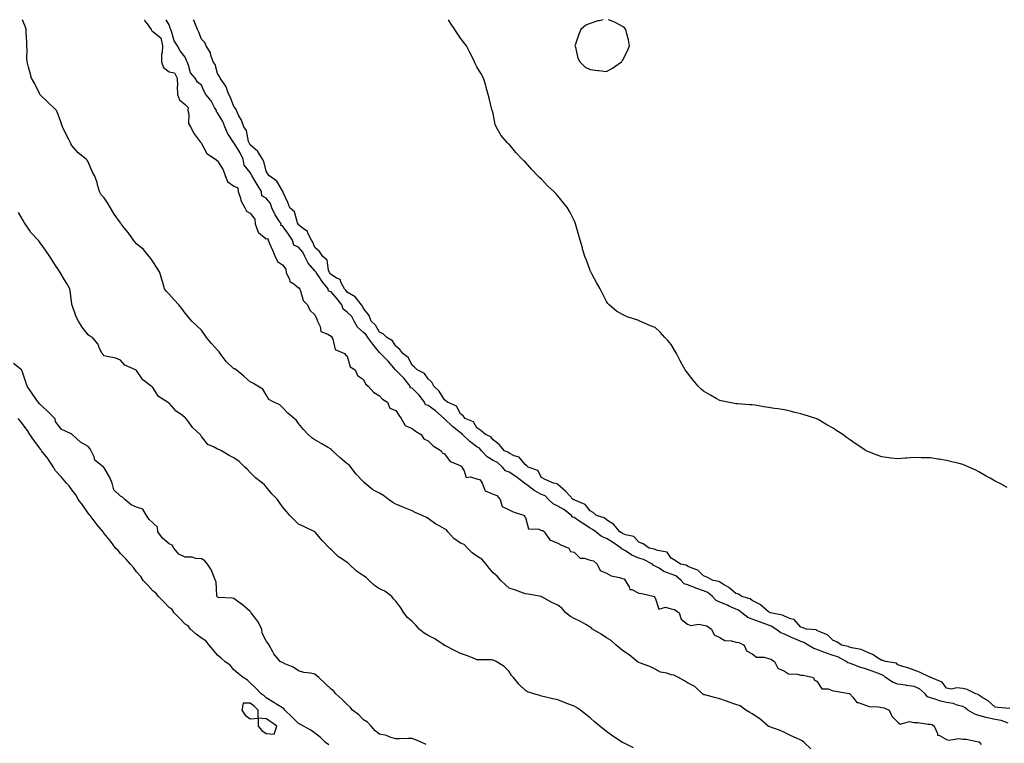
# Model space of a CAD drawing. Units: inches. Extents: x 1013363 to 1016003, y 7260938 to 7263578.
# Drawn here: x 1013906 to 1014514, y 7263131 to 7263578 of the extents above; entities that cross this region are included whole.
import ezdxf

# ---------------------------------------------------------------- set-up
doc = ezdxf.new("R2010")
doc.units = ezdxf.units.IN
doc.header["$MEASUREMENT"] = 0
doc.layers.add('Contour_10137260', color=7, linetype='Continuous', true_color=0x8beac4)

msp = doc.modelspace()

# ---------------------------------------------------------------- linework, layer by layer
at = {"layer": 'Contour_10137260'}
for points in [[(1014394.2, 7263128.07, 3110), (1014390.07, 7263131.92, 3110), (1014388.99, 7263132.86, 3110), (1014388.05, 7263133.31, 3110), (1014385.5, 7263134.47, 3110), (1014382.06, 7263135.93, 3110), (1014378.05, 7263138.02, 3110), (1014375.34, 7263139.21, 3110), (1014368.28, 7263141.69, 3110), (1014368.05, 7263141.77, 3110), (1014367.96, 7263141.83, 3110), (1014367.87, 7263141.92, 3110), (1014362.68, 7263146.55, 3110), (1014358.05, 7263149.59, 3110), (1014356.62, 7263150.49, 3110), (1014354.17, 7263151.92, 3110), (1014350.66, 7263154.53, 3110), (1014348.05, 7263155.43, 3110), (1014343.13, 7263157, 3110), (1014342.86, 7263157.11, 3110), (1014338.05, 7263158.81, 3110), (1014335.6, 7263159.47, 3110), (1014328.73, 7263161.24, 3110), (1014328.05, 7263161.41, 3110), (1014327.76, 7263161.63, 3110), (1014327.3, 7263161.92, 3110), (1014322.59, 7263166.46, 3110), (1014318.05, 7263168.78, 3110), (1014316.18, 7263170.05, 3110), (1014312.51, 7263171.92, 3110), (1014309.6, 7263173.47, 3110), (1014308.05, 7263173.7, 3110), (1014305.38, 7263174.59, 3110), (1014301.51, 7263175.38, 3110), (1014298.05, 7263177.08, 3110), (1014294.91, 7263178.78, 3110), (1014289.04, 7263180.93, 3110), (1014288.05, 7263181.36, 3110), (1014287.69, 7263181.56, 3110), (1014287.12, 7263181.92, 3110), (1014282.13, 7263186, 3110), (1014278.05, 7263188.72, 3110), (1014276.26, 7263190.13, 3110), (1014274.04, 7263191.92, 3110), (1014271.08, 7263194.95, 3110), (1014268.05, 7263196.4, 3110), (1014264.8, 7263198.67, 3110), (1014259.46, 7263201.92, 3110), (1014258.86, 7263202.73, 3110), (1014258.05, 7263203.18, 3110), (1014255.26, 7263204.71, 3110), (1014252.47, 7263206.34, 3110), (1014248.05, 7263208.36, 3110), (1014245.86, 7263209.73, 3110), (1014242.94, 7263211.92, 3110), (1014240.7, 7263214.57, 3110), (1014238.05, 7263216.57, 3110), (1014234.41, 7263218.28, 3110), (1014228.17, 7263221.8, 3110), (1014228.01, 7263221.88, 3110), (1014227.84, 7263221.92, 3110), (1014219.67, 7263223.54, 3110), (1014218.05, 7263223.7, 3110), (1014215.32, 7263224.65, 3110), (1014211.99, 7263225.86, 3110), (1014208.05, 7263227.18, 3110), (1014205.64, 7263229.51, 3110), (1014202.89, 7263231.92, 3110), (1014200.6, 7263234.47, 3110), (1014198.05, 7263236.61, 3110), (1014195.63, 7263239.5, 3110), (1014193.91, 7263241.92, 3110), (1014191.17, 7263245.05, 3110), (1014188.05, 7263246.98, 3110), (1014185.1, 7263248.97, 3110), (1014182.36, 7263251.92, 3110), (1014180.17, 7263254.04, 3110), (1014178.05, 7263255, 3110), (1014173.87, 7263257.74, 3110), (1014170.22, 7263261.92, 3110), (1014169.32, 7263263.19, 3110), (1014168.05, 7263263.85, 3110), (1014163.81, 7263266.16, 3110), (1014162.79, 7263266.66, 3110), (1014158.05, 7263270.09, 3110), (1014156.93, 7263270.8, 3110), (1014154.3, 7263271.92, 3110), (1014149.92, 7263273.79, 3110), (1014148.05, 7263274.79, 3110), (1014143.05, 7263276.92, 3110), (1014138.05, 7263278.95, 3110), (1014136.12, 7263279.99, 3110), (1014133.54, 7263281.92, 3110), (1014130.43, 7263284.3, 3110), (1014128.05, 7263285.81, 3110), (1014123.96, 7263287.83, 3110), (1014118.98, 7263291.92, 3110), (1014118.6, 7263292.47, 3110), (1014118.05, 7263292.87, 3110), (1014113.6, 7263297.47, 3110), (1014110.34, 7263301.92, 3110), (1014109.32, 7263303.19, 3110), (1014108.05, 7263303.82, 3110), (1014103.76, 7263307.63, 3110), (1014098.87, 7263311.92, 3110), (1014098.43, 7263312.3, 3110), (1014098.05, 7263312.86, 3110), (1014095.85, 7263314.12, 3110), (1014092.31, 7263316.18, 3110), (1014088.05, 7263318.6, 3110), (1014086.12, 7263319.99, 3110), (1014083.86, 7263321.92, 3110), (1014081.13, 7263325, 3110), (1014078.05, 7263328.84, 3110), (1014076.73, 7263330.6, 3110), (1014075.32, 7263331.92, 3110), (1014071.3, 7263335.17, 3110), (1014068.05, 7263338.56, 3110), (1014066.47, 7263340.34, 3110), (1014062.65, 7263341.92, 3110), (1014059.66, 7263343.53, 3110), (1014058.05, 7263346.39, 3110), (1014056.05, 7263349.92, 3110), (1014052.92, 7263351.92, 3110), (1014049.74, 7263353.61, 3110), (1014048.05, 7263354.46, 3110), (1014044.19, 7263358.06, 3110), (1014039.39, 7263361.92, 3110), (1014038.58, 7263362.45, 3110), (1014038.05, 7263362.62, 3110), (1014033.24, 7263367.11, 3110), (1014029.65, 7263371.92, 3110), (1014029.09, 7263372.96, 3110), (1014028.05, 7263374.03, 3110), (1014024.35, 7263378.22, 3110), (1014021.09, 7263381.92, 3110), (1014019.85, 7263383.72, 3110), (1014018.05, 7263386.34, 3110), (1014015.18, 7263389.05, 3110), (1014012.18, 7263391.92, 3110), (1014010.24, 7263394.11, 3110), (1014008.05, 7263396.88, 3110), (1014005.86, 7263399.73, 3110), (1014004.04, 7263401.92, 3110), (1014001.22, 7263405.09, 3110), (1013998.05, 7263408.5, 3110), (1013996.46, 7263410.33, 3110), (1013995.33, 7263411.92, 3110), (1013994.2, 7263415.77, 3110), (1013993.7, 7263417.57, 3110), (1013992.33, 7263421.92, 3110), (1013990.82, 7263424.69, 3110), (1013988.05, 7263428.71, 3110), (1013986.73, 7263430.6, 3110), (1013985.73, 7263431.92, 3110), (1013982.31, 7263436.18, 3110), (1013978.05, 7263439.76, 3110), (1013976.99, 7263440.86, 3110), (1013976.07, 7263441.92, 3110), (1013972.77, 7263446.64, 3110), (1013970.37, 7263449.6, 3110), (1013968.53, 7263451.92, 3110), (1013968.29, 7263452.16, 3110), (1013968.05, 7263452.61, 3110), (1013964.14, 7263458.01, 3110), (1013961.94, 7263461.92, 3110), (1013960.45, 7263464.32, 3110), (1013958.05, 7263467.96, 3110), (1013956.13, 7263470, 3110), (1013955.15, 7263471.92, 3110), (1013953.9, 7263476.07, 3110), (1013953.58, 7263477.45, 3110), (1013951.97, 7263481.92, 3110), (1013950.53, 7263484.4, 3110), (1013948.05, 7263490.18, 3110), (1013947.46, 7263491.33, 3110), (1013946.98, 7263491.92, 3110), (1013941.97, 7263495.84, 3110), (1013938.05, 7263500.32, 3110), (1013937.5, 7263501.37, 3110), (1013937.22, 7263501.92, 3110), (1013936.38, 7263503.59, 3110), (1013934.07, 7263507.94, 3110), (1013932.34, 7263511.92, 3110), (1013931.17, 7263515.04, 3110), (1013928.89, 7263521.08, 3110), (1013928.57, 7263521.92, 3110), (1013928.34, 7263522.21, 3110), (1013928.05, 7263522.54, 3110), (1013923.22, 7263527.09, 3110), (1013918.37, 7263531.92, 3110), (1013918.24, 7263532.11, 3110), (1013918.05, 7263532.45, 3110), (1013914.99, 7263538.86, 3110), (1013913.18, 7263541.92, 3110), (1013912.02, 7263545.89, 3110), (1013911.28, 7263548.69, 3110), (1013910.39, 7263551.92, 3110), (1013910.34, 7263554.21, 3110), (1013910.4, 7263559.57, 3110), (1013910.34, 7263561.92, 3110), (1013910.16, 7263564.03, 3110), (1013909.92, 7263570.05, 3110), (1013909.77, 7263571.92, 3110), (1013909.45, 7263573.32, 3110), (1013908.05, 7263576.99, 3110), (1013907.59, 7263578, 3110)], [(1013982.96, 7263578, 3110), (1013983.18, 7263577.05, 3110), (1013984.51, 7263575.46, 3110), (1013986.94, 7263571.92, 3110), (1013987.34, 7263571.21, 3110), (1013988.05, 7263570.71, 3110), (1013993, 7263566.87, 3110), (1013994.02, 7263561.92, 3110), (1013993.8, 7263557.67, 3110), (1013993.49, 7263556.48, 3110), (1013993.34, 7263551.92, 3110), (1013994.54, 7263548.41, 3110), (1013998.05, 7263545.73, 3110), (1014001.43, 7263545.3, 3110), (1014003.15, 7263541.92, 3110), (1014003.18, 7263537.05, 3110), (1014003.15, 7263536.82, 3110), (1014003.17, 7263531.92, 3110), (1014004.58, 7263528.45, 3110), (1014008.05, 7263525.71, 3110), (1014009.91, 7263523.78, 3110), (1014009.69, 7263521.92, 3110), (1014010.25, 7263519.72, 3110), (1014010.14, 7263514.01, 3110), (1014011.31, 7263511.92, 3110), (1014013.63, 7263507.5, 3110), (1014017.26, 7263502.71, 3110), (1014017.83, 7263501.92, 3110), (1014017.9, 7263501.77, 3110), (1014018.05, 7263501.66, 3110), (1014021.47, 7263495.34, 3110), (1014026.64, 7263491.92, 3110), (1014027.29, 7263491.16, 3110), (1014028.05, 7263490.87, 3110), (1014031.42, 7263485.29, 3110), (1014032.62, 7263481.92, 3110), (1014034.2, 7263478.07, 3110), (1014038.05, 7263475.22, 3110), (1014040.46, 7263474.33, 3110), (1014040.68, 7263471.92, 3110), (1014042.11, 7263467.86, 3110), (1014042.44, 7263466.31, 3110), (1014044.88, 7263461.92, 3110), (1014045.91, 7263459.78, 3110), (1014048.05, 7263458.59, 3110), (1014050.97, 7263454.84, 3110), (1014051.15, 7263451.92, 3110), (1014053.01, 7263446.96, 3110), (1014053.01, 7263446.88, 3110), (1014053.24, 7263446.73, 3110), (1014058.05, 7263442.73, 3110), (1014058.99, 7263442.86, 3110), (1014059.15, 7263441.92, 3110), (1014060.03, 7263439.94, 3110), (1014061.82, 7263435.69, 3110), (1014063.61, 7263431.92, 3110), (1014064.96, 7263428.83, 3110), (1014068.05, 7263426.69, 3110), (1014070.22, 7263424.09, 3110), (1014070.39, 7263421.92, 3110), (1014072.38, 7263417.59, 3110), (1014072.55, 7263416.42, 3110), (1014075.08, 7263414.89, 3110), (1014078.05, 7263412.57, 3110), (1014078.65, 7263412.52, 3110), (1014078.67, 7263411.92, 3110), (1014079.21, 7263410.76, 3110), (1014080.91, 7263404.78, 3110), (1014083.46, 7263401.92, 3110), (1014084.91, 7263398.78, 3110), (1014088.05, 7263395.76, 3110), (1014089.35, 7263393.22, 3110), (1014089.68, 7263391.92, 3110), (1014091.26, 7263388.71, 3110), (1014091.71, 7263385.58, 3110), (1014096.03, 7263383.94, 3110), (1014098.05, 7263382.6, 3110), (1014098.52, 7263382.39, 3110), (1014098.63, 7263381.92, 3110), (1014099.23, 7263380.74, 3110), (1014100.51, 7263374.38, 3110), (1014106.32, 7263371.92, 3110), (1014107.11, 7263370.98, 3110), (1014108.05, 7263370.25, 3110), (1014109.9, 7263363.77, 3110), (1014112.92, 7263361.92, 3110), (1014114.46, 7263358.33, 3110), (1014118.05, 7263355.88, 3110), (1014119.37, 7263353.24, 3110), (1014120.99, 7263351.92, 3110), (1014124.2, 7263348.07, 3110), (1014128.05, 7263345.88, 3110), (1014129.92, 7263343.79, 3110), (1014132.9, 7263341.92, 3110), (1014134.43, 7263338.3, 3110), (1014138.05, 7263336.77, 3110), (1014139.98, 7263333.85, 3110), (1014141.26, 7263331.92, 3110), (1014143.72, 7263327.59, 3110), (1014148.05, 7263325.71, 3110), (1014150.23, 7263324.1, 3110), (1014153.65, 7263321.92, 3110), (1014155.43, 7263319.3, 3110), (1014158.05, 7263318.06, 3110), (1014161.06, 7263314.93, 3110), (1014165.95, 7263311.92, 3110), (1014166.76, 7263310.63, 3110), (1014168.05, 7263310.07, 3110), (1014171.51, 7263305.38, 3110), (1014176.42, 7263303.55, 3110), (1014178.05, 7263302.64, 3110), (1014178.66, 7263302.53, 3110), (1014178.75, 7263301.92, 3110), (1014180.33, 7263299.64, 3110), (1014181.53, 7263295.4, 3110), (1014184.06, 7263295.91, 3110), (1014188.05, 7263294.56, 3110), (1014190.22, 7263294.09, 3110), (1014191.31, 7263291.92, 3110), (1014193.29, 7263287.16, 3110), (1014198.05, 7263285.23, 3110), (1014200.44, 7263284.31, 3110), (1014202.49, 7263281.92, 3110), (1014203.67, 7263277.54, 3110), (1014208.05, 7263275.5, 3110), (1014210.42, 7263274.29, 3110), (1014217.42, 7263271.92, 3110), (1014217.45, 7263271.32, 3110), (1014218.05, 7263270.71, 3110), (1014219.9, 7263263.77, 3110), (1014226.39, 7263263.58, 3110), (1014228.05, 7263262.82, 3110), (1014228.85, 7263262.72, 3110), (1014229.67, 7263261.92, 3110), (1014233.05, 7263256.92, 3110), (1014238.05, 7263254.87, 3110), (1014240.01, 7263253.88, 3110), (1014244.82, 7263251.92, 3110), (1014245.95, 7263249.82, 3110), (1014248.05, 7263249.35, 3110), (1014251.85, 7263245.72, 3110), (1014254.31, 7263245.66, 3110), (1014258.05, 7263244.39, 3110), (1014260.15, 7263244.02, 3110), (1014262.44, 7263241.92, 3110), (1014264.18, 7263238.05, 3110), (1014268.05, 7263236.32, 3110), (1014270.97, 7263234.84, 3110), (1014276.17, 7263233.8, 3110), (1014278.05, 7263233.16, 3110), (1014279.07, 7263232.94, 3110), (1014279.54, 7263231.92, 3110), (1014282.03, 7263227.94, 3110), (1014282.5, 7263226.37, 3110), (1014283.73, 7263226.24, 3110), (1014288.05, 7263224.13, 3110), (1014289.96, 7263223.83, 3110), (1014297.69, 7263221.92, 3110), (1014297.71, 7263221.58, 3110), (1014298.05, 7263221.27, 3110), (1014300.33, 7263214.2, 3110), (1014304.48, 7263215.49, 3110), (1014308.05, 7263214.48, 3110), (1014310.06, 7263213.93, 3110), (1014313, 7263211.92, 3110), (1014314.15, 7263208.02, 3110), (1014318.05, 7263205.03, 3110), (1014320.16, 7263204.03, 3110), (1014325.09, 7263204.88, 3110), (1014328.05, 7263204.33, 3110), (1014330.07, 7263203.94, 3110), (1014332.99, 7263201.92, 3110), (1014334.51, 7263198.38, 3110), (1014338.05, 7263196.67, 3110), (1014341.06, 7263194.93, 3110), (1014345.29, 7263194.68, 3110), (1014348.05, 7263193.88, 3110), (1014349.8, 7263193.67, 3110), (1014353.13, 7263191.92, 3110), (1014354.61, 7263188.48, 3110), (1014358.05, 7263186.71, 3110), (1014360.62, 7263184.49, 3110), (1014365.5, 7263184.47, 3110), (1014368.05, 7263183.66, 3110), (1014369.55, 7263183.42, 3110), (1014371.84, 7263181.92, 3110), (1014373.93, 7263177.8, 3110), (1014378.05, 7263175.92, 3110), (1014380.37, 7263174.24, 3110), (1014385.82, 7263174.15, 3110), (1014388.05, 7263173.47, 3110), (1014389.54, 7263173.41, 3110), (1014395.8, 7263171.92, 3110), (1014396.57, 7263170.44, 3110), (1014398.05, 7263169.72, 3110), (1014401.1, 7263164.97, 3110), (1014404.95, 7263165.02, 3110), (1014408.05, 7263163.86, 3110), (1014409.72, 7263163.59, 3110), (1014417.88, 7263162.09, 3110), (1014418.05, 7263162.06, 3110), (1014418.18, 7263162.05, 3110), (1014418.3, 7263161.92, 3110), (1014420.15, 7263159.82, 3110), (1014422.65, 7263156.52, 3110), (1014423.44, 7263156.53, 3110), (1014428.05, 7263154.91, 3110), (1014430.26, 7263154.13, 3110), (1014435.99, 7263153.98, 3110), (1014438.05, 7263153.54, 3110), (1014439.5, 7263153.37, 3110), (1014442.69, 7263151.92, 3110), (1014444.24, 7263148.11, 3110), (1014448.05, 7263144.44, 3110), (1014449.39, 7263143.26, 3110), (1014455.19, 7263144.78, 3110), (1014458.05, 7263144.17, 3110), (1014460.27, 7263144.14, 3110), (1014466.67, 7263143.3, 3110), (1014468.05, 7263143.27, 3110), (1014469.13, 7263143, 3110), (1014470.29, 7263141.92, 3110), (1014472.47, 7263137.5, 3110), (1014472.54, 7263136.41, 3110), (1014473.74, 7263136.23, 3110), (1014478.05, 7263133.8, 3110), (1014479.44, 7263133.31, 3110), (1014485.56, 7263134.41, 3110), (1014488.05, 7263134.02, 3110), (1014490.09, 7263133.96, 3110), (1014497.71, 7263132.26, 3110), (1014498.05, 7263132.24, 3110), (1014498.31, 7263132.18, 3110), (1014498.47, 7263131.92, 3110), (1014499.39, 7263130.58, 3110)], [(1014516.17, 7263143.8, 3110), (1014511.67, 7263145.54, 3110), (1014508.05, 7263146.18, 3110), (1014503.32, 7263147.19, 3110), (1014502.56, 7263147.41, 3110), (1014498.05, 7263148.48, 3110), (1014495.42, 7263149.29, 3110), (1014491.1, 7263151.92, 3110), (1014489.51, 7263153.38, 3110), (1014488.05, 7263154.07, 3110), (1014485.22, 7263154.75, 3110), (1014482.18, 7263156.05, 3110), (1014478.05, 7263156.64, 3110), (1014473.69, 7263157.56, 3110), (1014471.59, 7263158.38, 3110), (1014468.05, 7263159.38, 3110), (1014466.28, 7263160.15, 3110), (1014464.76, 7263161.92, 3110), (1014461.25, 7263165.12, 3110), (1014458.05, 7263166.37, 3110), (1014453.29, 7263167.16, 3110), (1014452.74, 7263167.23, 3110), (1014448.05, 7263167.95, 3110), (1014444.99, 7263168.86, 3110), (1014440.41, 7263171.92, 3110), (1014439.25, 7263173.12, 3110), (1014438.05, 7263173.62, 3110), (1014435.35, 7263174.62, 3110), (1014432.07, 7263175.94, 3110), (1014428.05, 7263177.29, 3110), (1014424.56, 7263178.43, 3110), (1014419.68, 7263180.29, 3110), (1014418.05, 7263180.87, 3110), (1014417.17, 7263181.04, 3110), (1014416.04, 7263181.92, 3110), (1014410.83, 7263184.7, 3110), (1014408.05, 7263185.55, 3110), (1014403.37, 7263187.24, 3110), (1014402.27, 7263187.7, 3110), (1014398.05, 7263189.34, 3110), (1014396.07, 7263189.94, 3110), (1014392.66, 7263191.92, 3110), (1014389.83, 7263193.7, 3110), (1014388.05, 7263194.21, 3110), (1014383.97, 7263196, 3110), (1014382.67, 7263196.54, 3110), (1014378.05, 7263198.75, 3110), (1014375.74, 7263199.61, 3110), (1014372.62, 7263201.92, 3110), (1014369.85, 7263203.72, 3110), (1014368.05, 7263204.32, 3110), (1014364.19, 7263205.78, 3110), (1014362.53, 7263206.4, 3110), (1014358.05, 7263208.12, 3110), (1014355.27, 7263209.14, 3110), (1014351.66, 7263211.92, 3110), (1014349.66, 7263213.53, 3110), (1014348.05, 7263214.21, 3110), (1014343.89, 7263216.08, 3110), (1014342.74, 7263216.61, 3110), (1014338.05, 7263218.61, 3110), (1014335.71, 7263219.58, 3110), (1014333.47, 7263221.92, 3110), (1014330.59, 7263224.46, 3110), (1014328.05, 7263225.44, 3110), (1014323.35, 7263227.22, 3110), (1014322.38, 7263227.59, 3110), (1014318.05, 7263229.24, 3110), (1014316.04, 7263229.91, 3110), (1014314.15, 7263231.92, 3110), (1014310.88, 7263234.75, 3110), (1014308.05, 7263235.87, 3110), (1014303.55, 7263237.42, 3110), (1014300.56, 7263239.41, 3110), (1014298.05, 7263240.82, 3110), (1014297.2, 7263241.07, 3110), (1014296.41, 7263241.92, 3110), (1014290.89, 7263244.76, 3110), (1014288.05, 7263245.65, 3110), (1014283.68, 7263247.55, 3110), (1014279.87, 7263250.1, 3110), (1014278.05, 7263251.2, 3110), (1014277.4, 7263251.27, 3110), (1014277.1, 7263251.92, 3110), (1014271.71, 7263255.58, 3110), (1014268.05, 7263257.72, 3110), (1014265.1, 7263258.97, 3110), (1014261.44, 7263261.92, 3110), (1014259.56, 7263263.43, 3110), (1014258.05, 7263264.12, 3110), (1014253.34, 7263267.21, 3110), (1014251.62, 7263268.35, 3110), (1014248.05, 7263270.71, 3110), (1014247.02, 7263270.89, 3110), (1014246.46, 7263271.92, 3110), (1014241.8, 7263275.67, 3110), (1014238.05, 7263277.68, 3110), (1014235.25, 7263279.12, 3110), (1014232.4, 7263281.92, 3110), (1014230.27, 7263284.14, 3110), (1014228.05, 7263285.05, 3110), (1014223.52, 7263287.39, 3110), (1014219.66, 7263290.31, 3110), (1014218.05, 7263291.45, 3110), (1014217.66, 7263291.53, 3110), (1014217.49, 7263291.92, 3110), (1014212.21, 7263296.08, 3110), (1014208.05, 7263298.67, 3110), (1014205.69, 7263299.56, 3110), (1014203.81, 7263301.92, 3110), (1014200.75, 7263304.62, 3110), (1014198.05, 7263306.04, 3110), (1014194.42, 7263308.29, 3110), (1014190.88, 7263311.92, 3110), (1014189.63, 7263313.5, 3110), (1014188.05, 7263314.4, 3110), (1014183.7, 7263317.57, 3110), (1014179.23, 7263321.92, 3110), (1014178.73, 7263322.6, 3110), (1014178.05, 7263323.02, 3110), (1014173.05, 7263326.92, 3110), (1014172.93, 7263327.04, 3110), (1014168.05, 7263331.69, 3110), (1014167.84, 7263331.71, 3110), (1014167.84, 7263331.92, 3110), (1014162.64, 7263336.51, 3110), (1014158.05, 7263339.86, 3110), (1014156.37, 7263340.24, 3110), (1014155.76, 7263341.92, 3110), (1014152.45, 7263346.32, 3110), (1014148.05, 7263350.56, 3110), (1014146.99, 7263350.86, 3110), (1014146.92, 7263351.92, 3110), (1014142.92, 7263356.79, 3110), (1014138.05, 7263361.75, 3110), (1014137.9, 7263361.77, 3110), (1014137.88, 7263361.92, 3110), (1014136.74, 7263363.23, 3110), (1014133.31, 7263367.18, 3110), (1014128.67, 7263371.92, 3110), (1014128.41, 7263372.28, 3110), (1014128.05, 7263372.55, 3110), (1014123.85, 7263377.72, 3110), (1014120.69, 7263381.92, 3110), (1014119.64, 7263383.51, 3110), (1014118.05, 7263384.98, 3110), (1014114.4, 7263388.27, 3110), (1014112.42, 7263391.92, 3110), (1014110.86, 7263394.73, 3110), (1014108.05, 7263397.59, 3110), (1014105.56, 7263399.43, 3110), (1014104.66, 7263401.92, 3110), (1014101.87, 7263405.74, 3110), (1014098.05, 7263410, 3110), (1014096.53, 7263410.4, 3110), (1014096.31, 7263411.92, 3110), (1014092.62, 7263416.49, 3110), (1014090.65, 7263419.32, 3110), (1014088.79, 7263421.92, 3110), (1014088.58, 7263422.45, 3110), (1014088.05, 7263422.93, 3110), (1014083.88, 7263427.75, 3110), (1014081.86, 7263431.92, 3110), (1014080.62, 7263434.49, 3110), (1014078.05, 7263437.51, 3110), (1014075.01, 7263438.88, 3110), (1014074.19, 7263441.92, 3110), (1014071.72, 7263445.59, 3110), (1014068.05, 7263450.77, 3110), (1014067.08, 7263450.95, 3110), (1014067.21, 7263451.92, 3110), (1014065.84, 7263454.13, 3110), (1014063.6, 7263457.47, 3110), (1014061.52, 7263461.92, 3110), (1014060.61, 7263464.48, 3110), (1014058.05, 7263467.91, 3110), (1014055.41, 7263469.28, 3110), (1014055.13, 7263471.92, 3110), (1014052.41, 7263476.28, 3110), (1014050.66, 7263479.31, 3110), (1014049.12, 7263481.92, 3110), (1014048.82, 7263482.69, 3110), (1014048.05, 7263483.7, 3110), (1014044.44, 7263488.31, 3110), (1014043.78, 7263491.92, 3110), (1014041.86, 7263495.73, 3110), (1014038.17, 7263501.8, 3110), (1014038.1, 7263501.92, 3110), (1014038.09, 7263501.96, 3110), (1014038.05, 7263502, 3110), (1014034.15, 7263508.02, 3110), (1014032.59, 7263511.92, 3110), (1014031.33, 7263515.2, 3110), (1014028.05, 7263520.61, 3110), (1014027.28, 7263521.15, 3110), (1014027.27, 7263521.92, 3110), (1014026.16, 7263523.81, 3110), (1014024.05, 7263527.92, 3110), (1014020.67, 7263531.92, 3110), (1014019.77, 7263533.64, 3110), (1014018.05, 7263537.56, 3110), (1014015.55, 7263539.42, 3110), (1014014.18, 7263541.92, 3110), (1014011.36, 7263545.23, 3110), (1014010.08, 7263549.89, 3110), (1014009.17, 7263551.92, 3110), (1014008.86, 7263552.73, 3110), (1014008.05, 7263554.79, 3110), (1014004.92, 7263558.8, 3110), (1014003.21, 7263561.92, 3110), (1014001.16, 7263565.03, 3110), (1013999.85, 7263570.12, 3110), (1013999.12, 7263571.92, 3110), (1013998.82, 7263572.69, 3110), (1013998.05, 7263574.91, 3110), (1013996.27, 7263578, 3110)], [(1014517.07, 7263152.9, 3109), (1014509.62, 7263153.49, 3109), (1014508.05, 7263153.73, 3109), (1014503.79, 7263157.66, 3109), (1014500.45, 7263159.52, 3109), (1014498.05, 7263161.02, 3109), (1014497.57, 7263161.44, 3109), (1014496.03, 7263161.92, 3109), (1014490.66, 7263164.53, 3109), (1014488.05, 7263165.28, 3109), (1014484.37, 7263165.6, 3109), (1014481.02, 7263164.89, 3109), (1014478.05, 7263165.41, 3109), (1014475.26, 7263169.13, 3109), (1014468.41, 7263171.92, 3109), (1014468.21, 7263172.08, 3109), (1014468.05, 7263172.13, 3109), (1014467.69, 7263172.28, 3109), (1014461.4, 7263175.27, 3109), (1014458.05, 7263176.6, 3109), (1014454.16, 7263178.03, 3109), (1014451.07, 7263178.9, 3109), (1014448.05, 7263179.89, 3109), (1014447.06, 7263180.93, 3109), (1014440.38, 7263181.92, 3109), (1014438.66, 7263182.53, 3109), (1014438.05, 7263182.58, 3109), (1014436.4, 7263183.57, 3109), (1014432.42, 7263186.3, 3109), (1014428.05, 7263187.98, 3109), (1014425.38, 7263189.25, 3109), (1014419.65, 7263190.32, 3109), (1014418.05, 7263190.83, 3109), (1014417.29, 7263191.16, 3109), (1014413.19, 7263191.92, 3109), (1014410.2, 7263194.07, 3109), (1014408.05, 7263194.84, 3109), (1014404.49, 7263198.36, 3109), (1014399.85, 7263200.12, 3109), (1014398.05, 7263201.06, 3109), (1014397.47, 7263201.34, 3109), (1014391.59, 7263201.92, 3109), (1014388.94, 7263202.81, 3109), (1014388.05, 7263203.1, 3109), (1014384.02, 7263207.89, 3109), (1014381.74, 7263208.23, 3109), (1014378.05, 7263209.79, 3109), (1014376.67, 7263210.54, 3109), (1014369.29, 7263211.92, 3109), (1014368.54, 7263212.41, 3109), (1014368.05, 7263212.52, 3109), (1014363.09, 7263216.96, 3109), (1014362.96, 7263217.01, 3109), (1014358.05, 7263219.64, 3109), (1014356.74, 7263220.61, 3109), (1014351.74, 7263221.92, 3109), (1014349.53, 7263223.4, 3109), (1014348.05, 7263223.84, 3109), (1014343.71, 7263227.58, 3109), (1014340.75, 7263229.22, 3109), (1014338.05, 7263230.88, 3109), (1014337.47, 7263231.34, 3109), (1014333.97, 7263231.92, 3109), (1014330.12, 7263233.99, 3109), (1014328.05, 7263234.78, 3109), (1014324.49, 7263238.36, 3109), (1014320.36, 7263239.61, 3109), (1014318.05, 7263240.72, 3109), (1014317.39, 7263241.26, 3109), (1014313.77, 7263241.92, 3109), (1014310.4, 7263244.27, 3109), (1014308.05, 7263245.64, 3109), (1014305.49, 7263249.36, 3109), (1014299.62, 7263250.35, 3109), (1014298.05, 7263251.06, 3109), (1014297.44, 7263251.31, 3109), (1014294.52, 7263251.92, 3109), (1014290.65, 7263254.52, 3109), (1014288.05, 7263255.63, 3109), (1014285.07, 7263258.94, 3109), (1014279.87, 7263260.1, 3109), (1014278.05, 7263260.92, 3109), (1014277.45, 7263261.32, 3109), (1014276.38, 7263261.92, 3109), (1014272.66, 7263266.53, 3109), (1014268.05, 7263269.39, 3109), (1014266.59, 7263270.46, 3109), (1014261.95, 7263271.92, 3109), (1014259.96, 7263273.83, 3109), (1014258.05, 7263274.87, 3109), (1014255.01, 7263278.88, 3109), (1014248.6, 7263281.37, 3109), (1014248.05, 7263281.69, 3109), (1014247.91, 7263281.78, 3109), (1014247.62, 7263281.92, 3109), (1014243.01, 7263286.88, 3109), (1014238.05, 7263291.21, 3109), (1014237.71, 7263291.58, 3109), (1014235.32, 7263291.92, 3109), (1014230.34, 7263294.21, 3109), (1014228.05, 7263295.36, 3109), (1014225.82, 7263299.69, 3109), (1014219.79, 7263301.92, 3109), (1014218.84, 7263302.71, 3109), (1014218.05, 7263303.18, 3109), (1014214.11, 7263307.98, 3109), (1014211.14, 7263308.83, 3109), (1014208.05, 7263310.37, 3109), (1014207.21, 7263311.08, 3109), (1014205.19, 7263311.92, 3109), (1014201.93, 7263315.8, 3109), (1014198.05, 7263318.76, 3109), (1014196.78, 7263320.65, 3109), (1014193.4, 7263321.92, 3109), (1014190.49, 7263324.36, 3109), (1014188.05, 7263326.12, 3109), (1014185.9, 7263329.77, 3109), (1014180.94, 7263331.92, 3109), (1014179.61, 7263333.48, 3109), (1014178.05, 7263334.79, 3109), (1014175.6, 7263339.47, 3109), (1014169.92, 7263341.92, 3109), (1014168.98, 7263342.85, 3109), (1014168.05, 7263343.36, 3109), (1014164.9, 7263348.77, 3109), (1014161.61, 7263351.92, 3109), (1014160.37, 7263354.24, 3109), (1014158.05, 7263356.38, 3109), (1014155.73, 7263359.6, 3109), (1014151.15, 7263361.92, 3109), (1014149.64, 7263363.51, 3109), (1014148.05, 7263364.75, 3109), (1014145.68, 7263369.55, 3109), (1014142.34, 7263371.92, 3109), (1014140.5, 7263374.37, 3109), (1014138.05, 7263376.41, 3109), (1014135.96, 7263379.83, 3109), (1014132.44, 7263381.92, 3109), (1014130.2, 7263384.07, 3109), (1014128.05, 7263385.15, 3109), (1014125.59, 7263389.46, 3109), (1014122.85, 7263391.92, 3109), (1014121.5, 7263395.37, 3109), (1014118.05, 7263399.79, 3109), (1014117.41, 7263401.28, 3109), (1014116.78, 7263401.92, 3109), (1014113.03, 7263406.9, 3109), (1014108.05, 7263409.78, 3109), (1014107.16, 7263411.03, 3109), (1014106.38, 7263411.92, 3109), (1014104.32, 7263415.65, 3109), (1014103.78, 7263417.65, 3109), (1014101.4, 7263418.57, 3109), (1014098.05, 7263420.72, 3109), (1014097.51, 7263421.38, 3109), (1014097.12, 7263421.92, 3109), (1014096.48, 7263423.49, 3109), (1014095.76, 7263429.63, 3109), (1014092.99, 7263431.92, 3109), (1014091.03, 7263434.9, 3109), (1014088.05, 7263437.43, 3109), (1014086.87, 7263440.74, 3109), (1014085.93, 7263441.92, 3109), (1014083.75, 7263446.22, 3109), (1014083.46, 7263447.33, 3109), (1014080.91, 7263449.06, 3109), (1014078.05, 7263451.36, 3109), (1014077.83, 7263451.7, 3109), (1014077.67, 7263451.92, 3109), (1014077.32, 7263452.65, 3109), (1014075.55, 7263459.42, 3109), (1014072.59, 7263461.92, 3109), (1014071.29, 7263465.16, 3109), (1014068.58, 7263471.39, 3109), (1014068.35, 7263471.92, 3109), (1014068.25, 7263472.12, 3109), (1014068.05, 7263472.3, 3109), (1014064.54, 7263478.41, 3109), (1014059.57, 7263481.92, 3109), (1014059.09, 7263482.96, 3109), (1014058.05, 7263484.55, 3109), (1014056.65, 7263490.52, 3109), (1014055.71, 7263491.92, 3109), (1014052.82, 7263496.69, 3109), (1014048.05, 7263500.67, 3109), (1014047.65, 7263501.52, 3109), (1014047.42, 7263501.92, 3109), (1014047.05, 7263502.92, 3109), (1014045.82, 7263509.69, 3109), (1014044.27, 7263511.92, 3109), (1014042.56, 7263516.43, 3109), (1014041.21, 7263518.76, 3109), (1014039.61, 7263521.92, 3109), (1014039.19, 7263523.06, 3109), (1014038.05, 7263524.33, 3109), (1014036.02, 7263529.89, 3109), (1014034.93, 7263531.92, 3109), (1014033.05, 7263536.92, 3109), (1014029.55, 7263541.92, 3109), (1014029.16, 7263543.03, 3109), (1014028.05, 7263544.88, 3109), (1014026.48, 7263550.35, 3109), (1014025.39, 7263551.92, 3109), (1014023.91, 7263556.06, 3109), (1014023.62, 7263557.49, 3109), (1014021.05, 7263561.92, 3109), (1014020.08, 7263563.95, 3109), (1014018.05, 7263566.08, 3109), (1014016.52, 7263570.39, 3109), (1014015.6, 7263571.92, 3109), (1014013.88, 7263576.09, 3109), (1014013.49, 7263577.36, 3109), (1014013.11, 7263578, 3109)], [(1014515.4, 7263289.27, 3108), (1014510.62, 7263291.92, 3108), (1014508.92, 7263292.79, 3108), (1014508.05, 7263293.25, 3108), (1014505, 7263294.97, 3108), (1014502.49, 7263296.36, 3108), (1014498.05, 7263298.99, 3108), (1014496.05, 7263299.92, 3108), (1014491.8, 7263301.92, 3108), (1014489.19, 7263303.06, 3108), (1014488.05, 7263303.53, 3108), (1014485.88, 7263304.09, 3108), (1014481.28, 7263305.15, 3108), (1014478.05, 7263306.01, 3108), (1014473.27, 7263306.7, 3108), (1014472.87, 7263306.74, 3108), (1014468.05, 7263307.5, 3108), (1014463.73, 7263307.6, 3108), (1014462.32, 7263307.65, 3108), (1014458.05, 7263307.81, 3108), (1014453.55, 7263307.42, 3108), (1014452.65, 7263307.32, 3108), (1014448.05, 7263306.92, 3108), (1014443.61, 7263307.48, 3108), (1014442.33, 7263307.64, 3108), (1014438.05, 7263308.14, 3108), (1014435.3, 7263309.17, 3108), (1014428.42, 7263311.92, 3108), (1014428.16, 7263312.03, 3108), (1014428.05, 7263312.09, 3108), (1014427.53, 7263312.44, 3108), (1014422.18, 7263316.05, 3108), (1014418.05, 7263318.95, 3108), (1014416.3, 7263320.17, 3108), (1014413.96, 7263321.92, 3108), (1014410.39, 7263324.26, 3108), (1014408.05, 7263325.83, 3108), (1014404.17, 7263328.04, 3108), (1014398.8, 7263331.17, 3108), (1014398.05, 7263331.6, 3108), (1014397.83, 7263331.7, 3108), (1014397.26, 7263331.92, 3108), (1014390.21, 7263334.08, 3108), (1014388.05, 7263334.73, 3108), (1014384.33, 7263335.64, 3108), (1014382.26, 7263336.13, 3108), (1014378.05, 7263337.14, 3108), (1014373.91, 7263337.78, 3108), (1014371.84, 7263338.13, 3108), (1014368.05, 7263338.7, 3108), (1014365.23, 7263339.1, 3108), (1014359.93, 7263340.04, 3108), (1014358.05, 7263340.29, 3108), (1014356.5, 7263340.37, 3108), (1014349.11, 7263340.86, 3108), (1014348.05, 7263340.91, 3108), (1014347.2, 7263341.07, 3108), (1014342.93, 7263341.92, 3108), (1014338.86, 7263342.73, 3108), (1014338.05, 7263342.93, 3108), (1014335.73, 7263344.24, 3108), (1014332.3, 7263346.17, 3108), (1014328.05, 7263348.66, 3108), (1014326.35, 7263350.22, 3108), (1014324.6, 7263351.92, 3108), (1014321.64, 7263355.51, 3108), (1014318.05, 7263360.14, 3108), (1014317.29, 7263361.16, 3108), (1014316.74, 7263361.92, 3108), (1014315.09, 7263364.88, 3108), (1014313.62, 7263367.49, 3108), (1014311.22, 7263371.92, 3108), (1014310.17, 7263374.04, 3108), (1014308.05, 7263377.61, 3108), (1014306.07, 7263379.94, 3108), (1014304.2, 7263381.92, 3108), (1014301.22, 7263385.09, 3108), (1014298.05, 7263387.94, 3108), (1014295.23, 7263389.1, 3108), (1014288.75, 7263391.92, 3108), (1014288.26, 7263392.13, 3108), (1014288.05, 7263392.24, 3108), (1014287.51, 7263392.46, 3108), (1014280.82, 7263394.69, 3108), (1014278.05, 7263396.15, 3108), (1014274.32, 7263398.19, 3108), (1014269.82, 7263401.92, 3108), (1014268.91, 7263402.78, 3108), (1014268.05, 7263404.03, 3108), (1014265.46, 7263409.33, 3108), (1014264.27, 7263411.92, 3108), (1014261.95, 7263415.82, 3108), (1014259.3, 7263420.67, 3108), (1014258.61, 7263421.92, 3108), (1014258.44, 7263422.31, 3108), (1014258.05, 7263423.3, 3108), (1014255.66, 7263429.53, 3108), (1014254.66, 7263431.92, 3108), (1014253.37, 7263436.6, 3108), (1014253.24, 7263437.11, 3108), (1014251.89, 7263441.92, 3108), (1014250.98, 7263444.85, 3108), (1014249.36, 7263450.61, 3108), (1014248.97, 7263451.92, 3108), (1014248.68, 7263452.55, 3108), (1014248.05, 7263454.15, 3108), (1014245.46, 7263459.33, 3108), (1014244.05, 7263461.92, 3108), (1014241.37, 7263465.24, 3108), (1014238.05, 7263469.33, 3108), (1014236.77, 7263470.64, 3108), (1014235.55, 7263471.92, 3108), (1014231.63, 7263475.5, 3108), (1014228.05, 7263479.51, 3108), (1014226.78, 7263480.65, 3108), (1014225.58, 7263481.92, 3108), (1014221.82, 7263485.69, 3108), (1014218.05, 7263490.12, 3108), (1014217.07, 7263490.94, 3108), (1014216.14, 7263491.92, 3108), (1014212.2, 7263496.07, 3108), (1014208.05, 7263501.14, 3108), (1014207.57, 7263501.44, 3108), (1014206.99, 7263501.92, 3108), (1014202.83, 7263506.7, 3108), (1014202.42, 7263507.55, 3108), (1014199.94, 7263511.92, 3108), (1014199.48, 7263513.35, 3108), (1014198.05, 7263520.15, 3108), (1014197.64, 7263521.51, 3108), (1014197.57, 7263521.92, 3108), (1014197.42, 7263522.55, 3108), (1014195.61, 7263529.48, 3108), (1014195.11, 7263531.92, 3108), (1014193.88, 7263536.09, 3108), (1014193.53, 7263537.4, 3108), (1014192.11, 7263541.92, 3108), (1014190.76, 7263544.63, 3108), (1014188.05, 7263548.95, 3108), (1014187.12, 7263550.99, 3108), (1014186.71, 7263551.92, 3108), (1014185.3, 7263554.67, 3108), (1014183.8, 7263557.67, 3108), (1014181.59, 7263561.92, 3108), (1014180.11, 7263563.98, 3108), (1014178.05, 7263566.51, 3108), (1014175.91, 7263569.78, 3108), (1014174.51, 7263571.92, 3108), (1014171.9, 7263575.77, 3108), (1014170.61, 7263578, 3108)], [(1014266.07, 7263578, 3108), (1014263.49, 7263577.36, 3108), (1014262.72, 7263577.25, 3108), (1014258.05, 7263575.75, 3108), (1014255.4, 7263574.57, 3108), (1014252.3, 7263571.92, 3108), (1014250.97, 7263569, 3108), (1014248.97, 7263562.84, 3108), (1014248.62, 7263561.92, 3108), (1014248.91, 7263561.06, 3108), (1014250.42, 7263554.29, 3108), (1014251.61, 7263551.92, 3108), (1014254.9, 7263548.77, 3108), (1014258.05, 7263547.19, 3108), (1014262.7, 7263546.57, 3108), (1014263.37, 7263546.6, 3108), (1014268.05, 7263546.13, 3108)], [(1014268.05, 7263546.13, 3108), (1014271.85, 7263548.12, 3108), (1014277.29, 7263551.92, 3108), (1014277.65, 7263552.32, 3108), (1014278.05, 7263552.85, 3108), (1014281.09, 7263558.88, 3108), (1014282.26, 7263561.92, 3108), (1014281.6, 7263565.47, 3108), (1014280.66, 7263569.31, 3108), (1014280.13, 7263571.92, 3108), (1014279.15, 7263573.02, 3108), (1014278.05, 7263573.87, 3108), (1014274.19, 7263575.78, 3108), (1014272.71, 7263576.58, 3108), (1014269.25, 7263578, 3108)], [(1014284.74, 7263128.61, 3111), (1014278.1, 7263131.92, 3111), (1014278.07, 7263131.94, 3111), (1014277.98, 7263131.99, 3111), (1014271.98, 7263135.85, 3111), (1014268.05, 7263138.65, 3111), (1014266.16, 7263140.03, 3111), (1014263.94, 7263141.92, 3111), (1014260.76, 7263144.63, 3111), (1014258.05, 7263147.07, 3111), (1014255.35, 7263149.22, 3111), (1014251.99, 7263151.92, 3111), (1014249.55, 7263153.42, 3111), (1014248.05, 7263154.22, 3111), (1014244.22, 7263155.75, 3111), (1014242.57, 7263156.44, 3111), (1014238.05, 7263158.14, 3111), (1014235, 7263158.87, 3111), (1014229.83, 7263160.14, 3111), (1014228.05, 7263160.58, 3111), (1014227.01, 7263160.88, 3111), (1014223.28, 7263161.92, 3111), (1014219.35, 7263163.22, 3111), (1014218.05, 7263164.06, 3111), (1014214.08, 7263167.95, 3111), (1014210.66, 7263171.92, 3111), (1014209.45, 7263173.32, 3111), (1014208.05, 7263175.73, 3111), (1014204.92, 7263178.79, 3111), (1014199.93, 7263181.92, 3111), (1014198.59, 7263182.46, 3111), (1014198.05, 7263182.81, 3111), (1014197.13, 7263182.84, 3111), (1014189.09, 7263182.96, 3111), (1014188.05, 7263183, 3111), (1014186.33, 7263183.64, 3111), (1014181.74, 7263185.61, 3111), (1014178.05, 7263186.75, 3111), (1014174.64, 7263188.51, 3111), (1014168.25, 7263191.72, 3111), (1014168.05, 7263191.82, 3111), (1014167.98, 7263191.85, 3111), (1014167.89, 7263191.92, 3111), (1014162.1, 7263195.97, 3111), (1014158.05, 7263197.98, 3111), (1014155.59, 7263199.46, 3111), (1014152.56, 7263201.92, 3111), (1014150.37, 7263204.24, 3111), (1014148.05, 7263206.5, 3111), (1014145.24, 7263209.11, 3111), (1014143.08, 7263211.92, 3111), (1014141.15, 7263215.02, 3111), (1014138.05, 7263219.12, 3111), (1014136.68, 7263220.55, 3111), (1014135.61, 7263221.92, 3111), (1014131.36, 7263225.23, 3111), (1014128.05, 7263226.79, 3111), (1014124.85, 7263228.72, 3111), (1014121.59, 7263231.92, 3111), (1014119.79, 7263233.66, 3111), (1014118.05, 7263234.76, 3111), (1014113.7, 7263237.57, 3111), (1014109.17, 7263241.92, 3111), (1014108.62, 7263242.49, 3111), (1014108.05, 7263242.91, 3111), (1014104.8, 7263245.17, 3111), (1014102.68, 7263246.55, 3111), (1014098.05, 7263250.98, 3111), (1014097.58, 7263251.45, 3111), (1014097.08, 7263251.92, 3111), (1014092.67, 7263256.54, 3111), (1014088.26, 7263261.71, 3111), (1014088.08, 7263261.92, 3111), (1014088.07, 7263261.94, 3111), (1014088.05, 7263261.96, 3111), (1014087.98, 7263261.99, 3111), (1014081.33, 7263265.2, 3111), (1014078.05, 7263266.74, 3111), (1014075.37, 7263269.24, 3111), (1014072.53, 7263271.92, 3111), (1014070.57, 7263274.44, 3111), (1014068.05, 7263277.3, 3111), (1014066.18, 7263280.05, 3111), (1014064.92, 7263281.92, 3111), (1014061.59, 7263285.46, 3111), (1014058.05, 7263289.63, 3111), (1014056.96, 7263290.83, 3111), (1014055.76, 7263291.92, 3111), (1014051.37, 7263295.24, 3111), (1014048.05, 7263298.62, 3111), (1014046.45, 7263300.32, 3111), (1014044.92, 7263301.92, 3111), (1014041.44, 7263305.31, 3111), (1014038.05, 7263307.64, 3111), (1014035.13, 7263309, 3111), (1014030.53, 7263311.92, 3111), (1014028.89, 7263312.76, 3111), (1014028.05, 7263313.01, 3111), (1014025.54, 7263314.43, 3111), (1014021.98, 7263315.85, 3111), (1014018.05, 7263320.82, 3111), (1014017.61, 7263321.48, 3111), (1014017.27, 7263321.92, 3111), (1014012.52, 7263326.39, 3111), (1014009.81, 7263330.16, 3111), (1014008.47, 7263331.92, 3111), (1014008.27, 7263332.14, 3111), (1014008.05, 7263332.36, 3111), (1014006.32, 7263333.65, 3111), (1014002.44, 7263336.31, 3111), (1013998.05, 7263341.3, 3111), (1013997.71, 7263341.58, 3111), (1013997.13, 7263341.92, 3111), (1013991.55, 7263345.42, 3111), (1013988.05, 7263350.93, 3111), (1013987.56, 7263351.43, 3111), (1013987.01, 7263351.92, 3111), (1013981.83, 7263355.7, 3111), (1013978.05, 7263361.5, 3111), (1013977.78, 7263361.65, 3111), (1013977.32, 7263361.92, 3111), (1013970.84, 7263364.71, 3111), (1013968.05, 7263367.88, 3111), (1013965.18, 7263369.05, 3111), (1013959.92, 7263370.05, 3111), (1013958.05, 7263370.6, 3111), (1013957.41, 7263371.28, 3111), (1013956.7, 7263371.92, 3111), (1013955.31, 7263374.66, 3111), (1013954.02, 7263377.89, 3111), (1013950.87, 7263381.92, 3111), (1013948.94, 7263382.81, 3111), (1013948.05, 7263383.55, 3111), (1013944.36, 7263388.23, 3111), (1013942.08, 7263391.92, 3111), (1013940.69, 7263394.56, 3111), (1013938.16, 7263401.81, 3111), (1013938.11, 7263401.92, 3111), (1013938.1, 7263401.97, 3111), (1013938.05, 7263402.43, 3111), (1013937.02, 7263410.89, 3111), (1013936.78, 7263411.92, 3111), (1013934.87, 7263415.1, 3111), (1013933.48, 7263417.35, 3111), (1013930.92, 7263421.92, 3111), (1013929.73, 7263423.6, 3111), (1013928.05, 7263426.35, 3111), (1013925.81, 7263429.68, 3111), (1013924.51, 7263431.92, 3111), (1013921.82, 7263435.69, 3111), (1013918.05, 7263440.88, 3111), (1013917.58, 7263441.45, 3111), (1013917.22, 7263441.92, 3111), (1013912.8, 7263446.67, 3111), (1013911.95, 7263448.02, 3111), (1013909.32, 7263451.92, 3111), (1013908.85, 7263452.72, 3111), (1013908.05, 7263454.09, 3111), (1013905.19, 7263459.06, 3111)], [(1014156.83, 7263130.7, 3112), (1014154.09, 7263131.92, 3112), (1014149.79, 7263133.66, 3112), (1014148.05, 7263134.32, 3112), (1014145.6, 7263134.37, 3112), (1014140.25, 7263134.12, 3112), (1014138.05, 7263134.17, 3112), (1014134.91, 7263135.06, 3112), (1014132.37, 7263136.24, 3112), (1014128.05, 7263136.99, 3112), (1014125.28, 7263139.15, 3112), (1014122.82, 7263141.92, 3112), (1014120.5, 7263144.37, 3112), (1014118.05, 7263145.89, 3112), (1014115.19, 7263149.06, 3112), (1014111.38, 7263151.92, 3112), (1014109.88, 7263153.75, 3112), (1014108.05, 7263155.4, 3112), (1014104.82, 7263158.69, 3112), (1014101.1, 7263161.92, 3112), (1014099.7, 7263163.57, 3112), (1014098.05, 7263164.85, 3112), (1014094.46, 7263168.33, 3112), (1014090.51, 7263171.92, 3112), (1014089.26, 7263173.13, 3112), (1014088.05, 7263174.06, 3112), (1014085.34, 7263174.63, 3112), (1014081.32, 7263175.19, 3112), (1014078.05, 7263176.03, 3112), (1014074.6, 7263178.47, 3112), (1014069.51, 7263180.46, 3112), (1014068.05, 7263181.18, 3112), (1014067.57, 7263181.44, 3112), (1014066.59, 7263181.92, 3112), (1014062.74, 7263186.61, 3112), (1014062.17, 7263187.8, 3112), (1014059.85, 7263191.92, 3112), (1014059.2, 7263193.07, 3112), (1014058.05, 7263194.59, 3112), (1014055.48, 7263199.35, 3112), (1014055.29, 7263201.92, 3112), (1014052.77, 7263206.64, 3112), (1014050.95, 7263209.02, 3112), (1014048.85, 7263211.92, 3112), (1014048.5, 7263212.37, 3112), (1014048.05, 7263212.73, 3112), (1014043.11, 7263216.98, 3112), (1014042.7, 7263217.27, 3112), (1014038.05, 7263220.72, 3112), (1014037.01, 7263220.88, 3112), (1014028.5, 7263221.47, 3112), (1014028.05, 7263221.53, 3112), (1014027.84, 7263221.71, 3112), (1014027.71, 7263221.92, 3112), (1014027.61, 7263222.36, 3112), (1014027.09, 7263230.96, 3112), (1014026.79, 7263231.92, 3112), (1014025.72, 7263234.25, 3112), (1014024.31, 7263238.18, 3112), (1014021.79, 7263241.92, 3112), (1014020.08, 7263243.95, 3112), (1014018.05, 7263245.35, 3112), (1014014.58, 7263245.39, 3112), (1014012.4, 7263246.27, 3112), (1014008.05, 7263246.28, 3112), (1014004.18, 7263248.05, 3112), (1014000.97, 7263251.92, 3112), (1013999.91, 7263253.78, 3112), (1013998.05, 7263254.55, 3112), (1013994.09, 7263257.96, 3112), (1013991.17, 7263261.92, 3112), (1013991.01, 7263264.88, 3112), (1013988.05, 7263267.45, 3112), (1013985.69, 7263269.56, 3112), (1013984.16, 7263271.92, 3112), (1013981.94, 7263275.81, 3112), (1013978.05, 7263277.08, 3112), (1013974.64, 7263278.51, 3112), (1013970.76, 7263281.92, 3112), (1013969.38, 7263283.25, 3112), (1013968.05, 7263283.89, 3112), (1013963.92, 7263287.79, 3112), (1013963.04, 7263291.92, 3112), (1013961.49, 7263295.36, 3112), (1013958.05, 7263301.49, 3112), (1013957.75, 7263301.62, 3112), (1013957.49, 7263301.92, 3112), (1013952.19, 7263306.06, 3112), (1013951.73, 7263308.24, 3112), (1013950.03, 7263311.92, 3112), (1013949.36, 7263313.23, 3112), (1013948.05, 7263314.67, 3112), (1013943.39, 7263317.26, 3112), (1013938.17, 7263321.92, 3112), (1013938.12, 7263321.99, 3112), (1013938.05, 7263322.1, 3112), (1013937.59, 7263322.38, 3112), (1013931.44, 7263325.31, 3112), (1013928.05, 7263329.98, 3112), (1013927.76, 7263331.63, 3112), (1013927.47, 7263331.92, 3112), (1013922.8, 7263336.67, 3112), (1013918.05, 7263340.94, 3112), (1013917.72, 7263341.59, 3112), (1013917.26, 7263341.92, 3112), (1013915.43, 7263344.54, 3112), (1013913.45, 7263347.32, 3112), (1013910.48, 7263351.92, 3112), (1013909.75, 7263353.62, 3112), (1013908.05, 7263359.15, 3112), (1013907.31, 7263361.18, 3112), (1013906.88, 7263361.92, 3112), (1013901.97, 7263365.84, 3112)], [(1014096.65, 7263130.52, 3113), (1014094.62, 7263131.92, 3113), (1014091.26, 7263135.13, 3113), (1014088.05, 7263137.73, 3113), (1014085.6, 7263139.47, 3113), (1014081.07, 7263141.92, 3113), (1014079.17, 7263143.04, 3113), (1014078.05, 7263143.56, 3113), (1014073.78, 7263147.65, 3113), (1014069.49, 7263151.92, 3113), (1014068.96, 7263152.83, 3113), (1014068.05, 7263153.22, 3113), (1014064.63, 7263155.34, 3113), (1014062.67, 7263156.54, 3113), (1014058.05, 7263159.53, 3113), (1014056.81, 7263160.68, 3113), (1014054.97, 7263161.92, 3113), (1014051.6, 7263165.47, 3113), (1014048.05, 7263168.69, 3113), (1014046.49, 7263170.36, 3113), (1014043.84, 7263171.92, 3113), (1014040.68, 7263174.55, 3113), (1014038.05, 7263176.84, 3113), (1014035.76, 7263179.63, 3113), (1014032.5, 7263181.92, 3113), (1014030.18, 7263184.05, 3113), (1014028.05, 7263185.76, 3113), (1014025.26, 7263189.13, 3113), (1014022.83, 7263191.92, 3113), (1014020.78, 7263194.65, 3113), (1014018.05, 7263196.24, 3113), (1014014.85, 7263198.72, 3113), (1014011.23, 7263201.92, 3113), (1014009.94, 7263203.81, 3113), (1014008.05, 7263205.02, 3113), (1014004.65, 7263208.52, 3113), (1014001.23, 7263211.92, 3113), (1014000.02, 7263213.89, 3113), (1013998.05, 7263215.2, 3113), (1013994.76, 7263218.63, 3113), (1013991.45, 7263221.92, 3113), (1013990.05, 7263223.92, 3113), (1013988.05, 7263225.6, 3113), (1013985.04, 7263228.91, 3113), (1013982.04, 7263231.92, 3113), (1013980.57, 7263234.44, 3113), (1013978.05, 7263237.15, 3113), (1013976.09, 7263239.96, 3113), (1013974.25, 7263241.92, 3113), (1013971.3, 7263245.17, 3113), (1013968.05, 7263248.47, 3113), (1013966.59, 7263250.46, 3113), (1013965.03, 7263251.92, 3113), (1013962.17, 7263256.04, 3113), (1013958.05, 7263260.88, 3113), (1013957.64, 7263261.51, 3113), (1013957.28, 7263261.92, 3113), (1013953.7, 7263266.27, 3113), (1013953.11, 7263266.98, 3113), (1013949.27, 7263271.92, 3113), (1013948.83, 7263272.7, 3113), (1013948.05, 7263273.5, 3113), (1013944.66, 7263278.53, 3113), (1013942.03, 7263281.92, 3113), (1013940.63, 7263284.5, 3113), (1013938.05, 7263287.8, 3113), (1013936.39, 7263290.26, 3113), (1013934.82, 7263291.92, 3113), (1013931.75, 7263295.62, 3113), (1013928.05, 7263299.62, 3113), (1013927.17, 7263301.04, 3113), (1013926.63, 7263301.92, 3113), (1013923.88, 7263306.09, 3113), (1013923.25, 7263307.12, 3113), (1013919.38, 7263311.92, 3113), (1013918.93, 7263312.8, 3113), (1013918.05, 7263313.8, 3113), (1013914.56, 7263318.43, 3113), (1013912.16, 7263321.92, 3113), (1013910.69, 7263324.56, 3113), (1013908.05, 7263327.92, 3113), (1013906.4, 7263330.27, 3113), (1013904.94, 7263331.92, 3113)]]:
    msp.add_polyline3d(points, dxfattribs=at)
msp.add_polyline3d([(1014058.05, 7263137.36, 3114), (1014062.96, 7263137.01, 3114), (1014064.69, 7263141.92, 3114), (1014060.79, 7263144.66, 3114), (1014058.05, 7263146.48, 3114), (1014053.07, 7263146.94, 3114), (1014053.14, 7263151.92, 3114), (1014050.52, 7263154.39, 3114), (1014048.05, 7263156.15, 3114), (1014043.8, 7263156.17, 3114), (1014042.9, 7263151.92, 3114), (1014045, 7263148.87, 3114), (1014048.05, 7263146.44, 3114), (1014053.02, 7263146.89, 3114), (1014053.1, 7263141.92, 3114), (1014055.36, 7263139.23, 3114)], close=True, dxfattribs=at)

doc.saveas('drawing.dxf')
